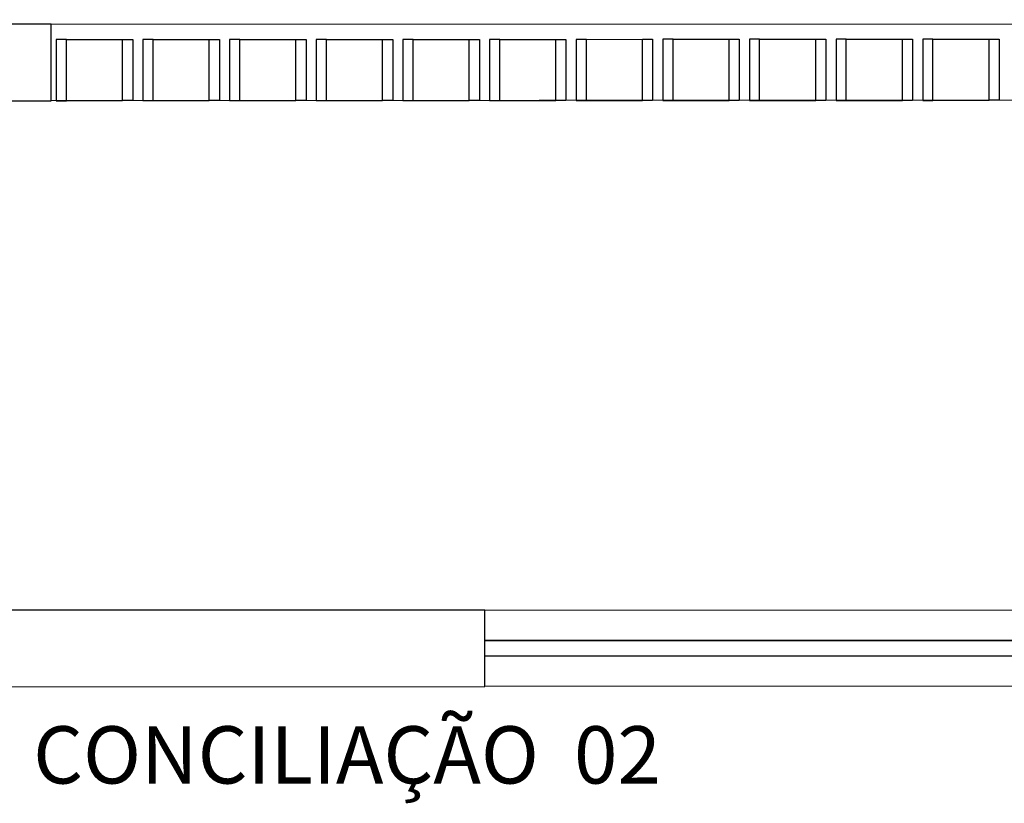
# Model space of a CAD drawing. Extents: x -104 to 203, y -167 to 46.
# Drawn here: x -13 to -11, y -100 to -99 of the extents above; entities that cross this region are included whole.
import ezdxf

# ---------------------------------------------------------------- set-up
doc = ezdxf.new("R2010")
doc.units = 0
doc.layers.add('BASE', color=8, linetype='Continuous')
doc.styles.add('Arial_3', font='arial.ttf', dxfattribs={"height": 0.073765})

msp = doc.modelspace()

# ---------------------------------------------------------------- linework, layer by layer
at = {"layer": 'BASE', "color": 8}
for p, q in [((-12.9339, -98.6342), (-13.4789, -98.6344)), ((-12.9339, -98.6342), (8.6561, -98.6252)), ((-12.9339, -98.7842), (-12.9339, -98.6342)), ((-12.9239, -98.6642), (-12.9239, -98.7842)), ((-12.9039, -98.6642), (-12.9239, -98.6642)), ((-12.9039, -98.6642), (-12.7939, -98.6641)), ((-12.9039, -98.7842), (-12.9039, -98.6642)), ((-12.7939, -98.7841), (-12.7939, -98.6641)), ((-12.7939, -98.6641), (-12.7739, -98.6641)), ((-12.7739, -98.6641), (-12.7739, -98.7841)), ((-12.7539, -98.6641), (-12.7539, -98.7841)), ((-12.7339, -98.6641), (-12.7539, -98.6641)), ((-12.7339, -98.6641), (-12.6239, -98.6641)), ((-12.7339, -98.7841), (-12.7339, -98.6641)), ((-12.6239, -98.7841), (-12.6239, -98.6641)), ((-12.6239, -98.6641), (-12.6039, -98.6641)), ((-12.6039, -98.6641), (-12.6039, -98.7841)), ((-12.5639, -98.664), (-12.5839, -98.6641)), ((-12.5839, -98.6641), (-12.5839, -98.7841)), ((-12.5639, -98.664), (-12.4539, -98.664)), ((-12.5639, -98.784), (-12.5639, -98.664)), ((-12.4539, -98.784), (-12.4539, -98.664)), ((-12.4539, -98.664), (-12.4339, -98.664)), ((-12.4339, -98.664), (-12.4339, -98.784)), ((-12.4139, -98.664), (-12.4139, -98.784)), ((-12.3939, -98.664), (-12.4139, -98.664)), ((-12.3939, -98.664), (-12.2839, -98.6639)), ((-12.3939, -98.784), (-12.3939, -98.664)), ((-12.2839, -98.7839), (-12.2839, -98.6639)), ((-12.2839, -98.6639), (-12.2639, -98.6639)), ((-12.2639, -98.6639), (-12.2639, -98.7839)), ((-12.2439, -98.6639), (-12.2439, -98.7839)), ((-12.2239, -98.6639), (-12.2439, -98.6639)), ((-12.2239, -98.6639), (-12.1139, -98.6639)), ((-12.2239, -98.7839), (-12.2239, -98.6639)), ((-12.1139, -98.6639), (-12.0939, -98.6638)), ((-12.1139, -98.7839), (-12.1139, -98.6639)), ((-12.0939, -98.6638), (-12.0939, -98.7838)), ((-12.0739, -98.6638), (-12.0739, -98.7838)), ((-12.0539, -98.6638), (-12.0739, -98.6638)), ((-12.0539, -98.6638), (-11.9439, -98.6638)), ((-12.0539, -98.7838), (-12.0539, -98.6638)), ((-11.9439, -98.7838), (-11.9439, -98.6638)), ((-11.9439, -98.6638), (-11.9239, -98.6638)), ((-11.9239, -98.6638), (-11.9239, -98.7838)), ((-11.9039, -98.6638), (-11.9039, -98.7838)), ((-11.8839, -98.6638), (-11.9039, -98.6638)), ((-11.8839, -98.6638), (-11.7739, -98.6637)), ((-11.8839, -98.7838), (-11.8839, -98.6638)), ((-11.7739, -98.7837), (-11.7739, -98.6637)), ((-11.7739, -98.6637), (-11.7539, -98.6637)), ((-11.7539, -98.6637), (-11.7539, -98.7837)), ((-11.7339, -98.6637), (-11.7339, -98.7837)), ((-11.7139, -98.6637), (-11.7339, -98.6637)), ((-11.7139, -98.6637), (-11.6039, -98.6636)), ((-11.7139, -98.7837), (-11.7139, -98.6637)), ((-11.6039, -98.7836), (-11.6039, -98.6636)), ((-11.6039, -98.6636), (-11.5839, -98.6636)), ((-11.5839, -98.6636), (-11.5839, -98.7836)), ((-11.5639, -98.6636), (-11.5639, -98.7836)), ((-11.5439, -98.6636), (-11.5639, -98.6636)), ((-11.5439, -98.6636), (-11.4339, -98.6636)), ((-11.5439, -98.7836), (-11.5439, -98.6636)), ((-11.4339, -98.7836), (-11.4339, -98.6636)), ((-11.4339, -98.6636), (-11.4139, -98.6636)), ((-11.4139, -98.6636), (-11.4139, -98.7836)), ((-11.3739, -98.6635), (-11.3939, -98.6636)), ((-11.3939, -98.6636), (-11.3939, -98.7836)), ((-11.3739, -98.6635), (-11.2639, -98.6635)), ((-11.3739, -98.7835), (-11.3739, -98.6635)), ((-11.2639, -98.7835), (-11.2639, -98.6635)), ((-11.2639, -98.6635), (-11.2439, -98.6635)), ((-11.2439, -98.6635), (-11.2439, -98.7835)), ((-11.2239, -98.6635), (-11.2239, -98.7835)), ((-11.2039, -98.6635), (-11.2239, -98.6635)), ((-11.2039, -98.6635), (-11.0939, -98.6634)), ((-11.2039, -98.7835), (-11.2039, -98.6635)), ((-11.0939, -98.7834), (-11.0939, -98.6634)), ((-11.0939, -98.6634), (-11.0739, -98.6634)), ((-11.0739, -98.6634), (-11.0739, -98.7834)), ((8.6561, -98.7752), (-12.9339, -98.7842)), ((-13.0339, -98.7842), (-12.9339, -98.7842)), ((-12.9239, -98.7842), (-12.9039, -98.7842)), ((-12.9039, -98.7842), (-12.7939, -98.7841)), ((-12.7739, -98.7841), (-12.7939, -98.7841)), ((-12.7539, -98.7841), (-12.7339, -98.7841)), ((-12.7339, -98.7841), (-12.6239, -98.7841)), ((-12.6039, -98.7841), (-12.6239, -98.7841)), ((-12.5839, -98.7841), (-12.5639, -98.784)), ((-12.5639, -98.784), (-12.4539, -98.784)), ((-12.4339, -98.784), (-12.4539, -98.784)), ((-12.4139, -98.784), (-12.3939, -98.784)), ((-12.3939, -98.784), (-12.2839, -98.7839)), ((-12.2639, -98.7839), (-12.2839, -98.7839)), ((-12.2439, -98.7839), (-12.2239, -98.7839)), ((-12.2239, -98.7839), (-12.1139, -98.7839)), ((-12.0939, -98.7838), (-12.1139, -98.7839)), ((-12.0739, -98.7838), (-12.0539, -98.7838)), ((-12.0539, -98.7838), (-11.9439, -98.7838)), ((-11.9239, -98.7838), (-11.9439, -98.7838)), ((-11.9039, -98.7838), (-11.8839, -98.7838)), ((-11.8839, -98.7838), (-11.7739, -98.7837)), ((-11.7539, -98.7837), (-11.7739, -98.7837)), ((-11.7339, -98.7837), (-11.7139, -98.7837)), ((-11.7139, -98.7837), (-11.6039, -98.7836)), ((-11.5839, -98.7836), (-11.6039, -98.7836)), ((-11.5639, -98.7836), (-11.5439, -98.7836)), ((-11.5439, -98.7836), (-11.4339, -98.7836)), ((-11.4139, -98.7836), (-11.4339, -98.7836)), ((-11.3939, -98.7836), (-11.3739, -98.7835)), ((-11.3739, -98.7835), (-11.2639, -98.7835)), ((-11.2439, -98.7835), (-11.2639, -98.7835)), ((-11.2239, -98.7835), (-11.2039, -98.7835)), ((-11.2039, -98.7835), (-11.0939, -98.7834)), ((-11.0739, -98.7834), (-11.0939, -98.7834)), ((-12.0834, -99.7838), (-23.3834, -99.7885)), ((-12.0834, -99.7838), (-10.2834, -99.7831)), ((-12.0834, -99.9338), (-12.0834, -99.7838)), ((-12.0834, -99.9338), (-12.0834, -99.7838)), ((-12.0834, -99.8438), (-10.2834, -99.8431)), ((-10.2834, -99.8431), (-12.0834, -99.8438)), ((-12.0834, -99.8738), (-10.2834, -99.8731)), ((-12.0834, -99.8738), (-10.2834, -99.8731)), ((-13.1834, -99.9343), (-12.0834, -99.9338)), ((-10.2834, -99.9331), (-12.0834, -99.9338))]:
    msp.add_line(p, q, dxfattribs=at)

# ---------------------------------------------------------------- texts
at = {"layer": 'BASE', "color": 8, "style": 'Arial_3'}
msp.add_text('CONCILIAÇÃO  02', height=0.1125, dxfattribs=at).set_placement((-12.9693, -100.1243))

doc.saveas('drawing.dxf')
